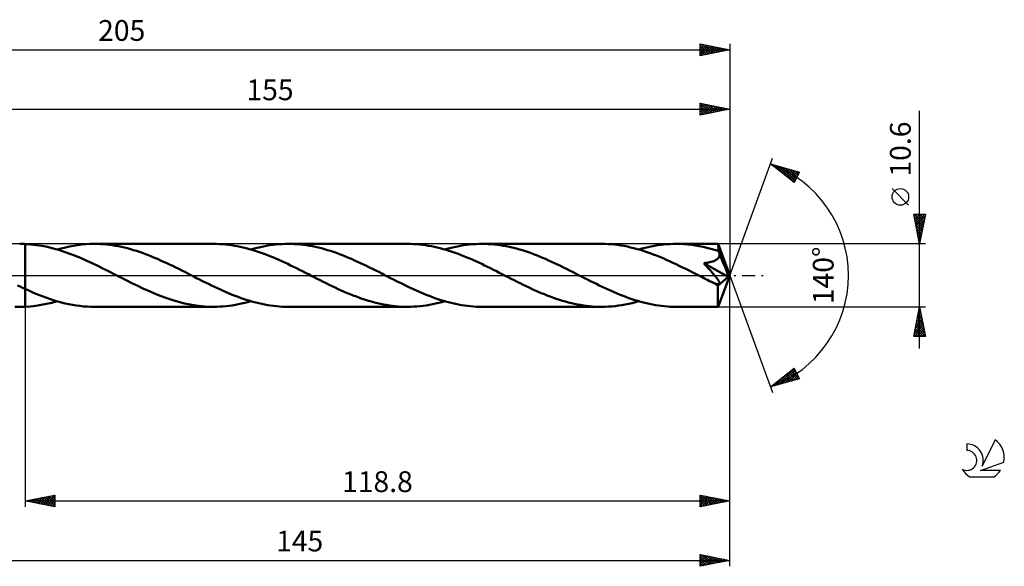
# Model space of a CAD drawing. Units: millimetres. Extents: x -17 to 251, y -49 to 43.
# Drawn here: x 85 to 251, y -49 to 43 of the extents above; entities that cross this region are included whole.
import ezdxf
from ezdxf.enums import TextEntityAlignment as Align

# ---------------------------------------------------------------- set-up
doc = ezdxf.new("R2010")
doc.units = ezdxf.units.MM
doc.header["$LTSCALE"] = 5.45
doc.linetypes.add('LONGDASH_DASH', pattern=[0.85, 0.4, -0.2, 0.05, -0.2])
for name, color, linetype in [('1', 4, 'CONTINUOUS'), ('2', 7, 'CONTINUOUS'), ('4', 2, 'LONGDASH_DASH'), ('CUT', 1, 'CONTINUOUS'), ('NOCUT', 7, 'CONTINUOUS'), ('SK2', 7, 'CONTINUOUS'), ('SK4', 2, 'LONGDASH_DASH'), ('SK6', 5, 'CONTINUOUS')]:
    doc.layers.add(name, color=color, linetype=linetype)
doc.styles.get("Standard").update_dxf_attribs({"font": 'Monospac821 BT'})

msp = doc.modelspace()

# ---------------------------------------------------------------- linework, layer by layer
at = {"layer": '1', "color": 4, "linetype": 'CONTINUOUS', "lineweight": 50}
for p, q in [((85.45, 5.3), (85.3, 5.3)), ((85.6, 5.3), (85.45, 5.3)), ((85.75, 5.3), (85.6, 5.3)), ((85.9, 5.29), (85.75, 5.3)), ((86.05, 5.29), (85.9, 5.29)), ((86.2, 5.28), (86.05, 5.29)), ((87.15, 5.22), (86.2, 5.28)), ((86.2, 5.28), (86.2, 5.28)), ((86.2, 5.28), (86.2, 5.28)), ((86.2, 5.28), (86.2, 5.28)), ((86.2, 5.28), (86.2, 5.28)), ((86.2, -2.29), (86.2, 5.28)), ((86.2, -5.28), (86.2, 5.28)), ((88.09, 5.11), (87.15, 5.22)), ((89.03, 4.96), (88.09, 5.11)), ((93.7, 4.87), (94.4, 5)), ((94.4, 5), (95.1, 5.11)), ((95.1, 5.11), (95.8, 5.19)), ((95.8, 5.19), (96.5, 5.25)), ((96.5, 5.25), (97.2, 5.29)), ((97.2, 5.29), (97.9, 5.3)), ((98.41, 5.29), (97.9, 5.3)), ((117.99, 5.3), (97.9, 5.3)), ((98.92, 5.28), (98.41, 5.29)), ((99.42, 5.24), (98.92, 5.28)), ((99.93, 5.2), (99.42, 5.24)), ((100.44, 5.14), (99.93, 5.2)), ((100.94, 5.08), (100.44, 5.14)), ((101.45, 5), (100.94, 5.08)), ((101.95, 4.9), (101.45, 5)), ((118.49, 5.29), (117.99, 5.3)), ((118.99, 5.28), (118.49, 5.29)), ((119.49, 5.25), (118.99, 5.28)), ((119.99, 5.2), (119.49, 5.25)), ((120.49, 5.15), (119.99, 5.2)), ((120.99, 5.08), (120.49, 5.15)), ((121.49, 5), (120.99, 5.08)), ((121.99, 4.91), (121.49, 5)), ((126.92, 4.97), (127.44, 5.06)), ((127.44, 5.06), (127.97, 5.13)), ((127.97, 5.13), (128.49, 5.19)), ((128.49, 5.19), (129.02, 5.24)), ((129.02, 5.24), (129.54, 5.27)), ((129.54, 5.27), (130.07, 5.29)), ((130.07, 5.29), (130.59, 5.3)), ((131.1, 5.29), (130.59, 5.3)), ((150.68, 5.3), (130.59, 5.3)), ((131.61, 5.28), (131.1, 5.29)), ((132.11, 5.24), (131.61, 5.28)), ((132.62, 5.2), (132.11, 5.24)), ((133.13, 5.14), (132.62, 5.2)), ((133.63, 5.08), (133.13, 5.14)), ((134.14, 5), (133.63, 5.08)), ((134.65, 4.9), (134.14, 5)), ((151.18, 5.29), (150.68, 5.3)), ((151.69, 5.28), (151.18, 5.29)), ((152.19, 5.25), (151.69, 5.28)), ((152.69, 5.2), (152.19, 5.25)), ((153.19, 5.15), (152.69, 5.2)), ((153.7, 5.08), (153.19, 5.15)), ((154.2, 5), (153.7, 5.08)), ((154.7, 4.91), (154.2, 5)), ((159.61, 4.97), (160.13, 5.06)), ((160.13, 5.06), (160.66, 5.13)), ((160.66, 5.13), (161.18, 5.19)), ((161.18, 5.19), (161.71, 5.24)), ((161.71, 5.24), (162.23, 5.27)), ((162.23, 5.27), (162.76, 5.29)), ((162.76, 5.29), (163.28, 5.3)), ((163.79, 5.29), (163.28, 5.3)), ((183.37, 5.3), (163.28, 5.3)), ((164.29, 5.28), (163.79, 5.29)), ((164.8, 5.24), (164.29, 5.28)), ((165.3, 5.2), (164.8, 5.24)), ((165.81, 5.14), (165.3, 5.2)), ((166.32, 5.08), (165.81, 5.14)), ((166.82, 5), (166.32, 5.08)), ((167.33, 4.9), (166.82, 5)), ((183.92, 5.29), (183.37, 5.3)), ((184.46, 5.27), (183.92, 5.29)), ((185.01, 5.23), (184.46, 5.27)), ((185.56, 5.18), (185.01, 5.23)), ((186.1, 5.12), (185.56, 5.18)), ((186.65, 5.04), (186.1, 5.12)), ((187.2, 4.95), (186.65, 5.04)), ((192.3, 4.97), (192.82, 5.06)), ((192.82, 5.06), (193.35, 5.13)), ((193.35, 5.13), (193.87, 5.19)), ((193.87, 5.19), (194.4, 5.24)), ((194.4, 5.24), (194.92, 5.27)), ((194.92, 5.27), (195.45, 5.29)), ((195.45, 5.29), (195.97, 5.3)), ((196.62, 5.29), (195.97, 5.3)), ((203.02, 5.3), (195.97, 5.3)), ((197.26, 5.26), (196.62, 5.29)), ((197.91, 5.21), (197.26, 5.26)), ((198.56, 5.14), (197.91, 5.21)), ((199.2, 5.05), (198.56, 5.14)), ((199.85, 4.94), (199.2, 5.05)), ((203.03, 5.3), (203.02, 5.3)), ((203.02, 5.3), (203.02, 5.3)), ((203.02, 5.3), (203.02, 5.3)), ((203.02, 5.3), (203.02, 5.3)), ((203.03, 5.29), (203.03, 5.3)), ((203.03, 5.3), (203.03, 5.3)), ((203.03, 5.27), (203.03, 5.29)), ((205, 0), (203.03, 5.29)), ((203.04, 5.24), (203.03, 5.27)), ((203.04, 5.2), (203.04, 5.24)), ((203.05, 5.14), (203.04, 5.2)), ((203.05, 5.08), (203.05, 5.14)), ((203.06, 5), (203.05, 5.08)), ((203.06, 4.91), (203.06, 5)), ((89.98, 4.78), (89.03, 4.96)), ((90.92, 4.55), (89.98, 4.78)), ((91.87, 4.28), (90.92, 4.55)), ((91.6, 4.36), (92.3, 4.55)), ((92.81, 3.98), (91.87, 4.28)), ((92.3, 4.55), (93, 4.72)), ((93.76, 3.64), (92.81, 3.98)), ((93, 4.72), (93.7, 4.87)), ((94.71, 3.28), (93.76, 3.64)), ((102.46, 4.8), (101.95, 4.9)), ((102.97, 4.69), (102.46, 4.8)), ((103.47, 4.56), (102.97, 4.69)), ((103.98, 4.42), (103.47, 4.56)), ((104.49, 4.27), (103.98, 4.42)), ((105, 4.12), (104.49, 4.27)), ((105.5, 3.95), (105, 4.12)), ((106.01, 3.77), (105.5, 3.95)), ((106.52, 3.58), (106.01, 3.77)), ((107.03, 3.39), (106.52, 3.58)), ((107.54, 3.19), (107.03, 3.39)), ((122.49, 4.81), (121.99, 4.91)), ((122.99, 4.7), (122.49, 4.81)), ((123.49, 4.58), (122.99, 4.7)), ((123.99, 4.44), (123.49, 4.58)), ((124.49, 4.3), (123.99, 4.44)), ((124.29, 4.36), (124.82, 4.5)), ((124.99, 4.14), (124.49, 4.3)), ((124.82, 4.5), (125.34, 4.64)), ((125.5, 3.98), (124.99, 4.14)), ((125.34, 4.64), (125.87, 4.76)), ((126, 3.81), (125.5, 3.98)), ((125.87, 4.76), (126.39, 4.87)), ((126.5, 3.63), (126, 3.81)), ((126.39, 4.87), (126.92, 4.97)), ((126.99, 3.44), (126.5, 3.63)), ((127.49, 3.24), (126.99, 3.44)), ((135.16, 4.8), (134.65, 4.9)), ((135.66, 4.68), (135.16, 4.8)), ((136.17, 4.56), (135.66, 4.68)), ((136.68, 4.42), (136.17, 4.56)), ((137.19, 4.27), (136.68, 4.42)), ((137.69, 4.11), (137.19, 4.27)), ((138.2, 3.95), (137.69, 4.11)), ((138.7, 3.77), (138.2, 3.95)), ((139.21, 3.58), (138.7, 3.77)), ((139.72, 3.39), (139.21, 3.58)), ((140.23, 3.19), (139.72, 3.39)), ((155.2, 4.81), (154.7, 4.91)), ((155.7, 4.7), (155.2, 4.81)), ((156.2, 4.57), (155.7, 4.7)), ((156.7, 4.44), (156.2, 4.57)), ((157.2, 4.29), (156.7, 4.44)), ((156.98, 4.36), (157.51, 4.5)), ((157.7, 4.14), (157.2, 4.29)), ((157.51, 4.5), (158.03, 4.64)), ((158.2, 3.98), (157.7, 4.14)), ((158.03, 4.64), (158.56, 4.76)), ((158.7, 3.8), (158.2, 3.98)), ((158.56, 4.76), (159.08, 4.87)), ((159.2, 3.62), (158.7, 3.8)), ((159.08, 4.87), (159.61, 4.97)), ((159.7, 3.43), (159.2, 3.62)), ((160.19, 3.24), (159.7, 3.43)), ((167.84, 4.8), (167.33, 4.9)), ((168.34, 4.69), (167.84, 4.8)), ((168.85, 4.56), (168.34, 4.69)), ((169.36, 4.42), (168.85, 4.56)), ((169.86, 4.28), (169.36, 4.42)), ((170.37, 4.12), (169.86, 4.28)), ((170.88, 3.95), (170.37, 4.12)), ((171.39, 3.77), (170.88, 3.95)), ((171.89, 3.59), (171.39, 3.77)), ((172.4, 3.39), (171.89, 3.59)), ((172.91, 3.19), (172.4, 3.39)), ((187.74, 4.84), (187.2, 4.95)), ((188.29, 4.72), (187.74, 4.84)), ((188.83, 4.59), (188.29, 4.72)), ((189.38, 4.44), (188.83, 4.59)), ((189.93, 4.28), (189.38, 4.44)), ((189.67, 4.36), (190.2, 4.5)), ((190.47, 4.11), (189.93, 4.28)), ((190.2, 4.5), (190.72, 4.64)), ((191.02, 3.93), (190.47, 4.11)), ((190.72, 4.64), (191.25, 4.76)), ((191.56, 3.74), (191.02, 3.93)), ((191.25, 4.76), (191.77, 4.87)), ((192.11, 3.54), (191.56, 3.74)), ((191.77, 4.87), (192.3, 4.97)), ((192.66, 3.33), (192.11, 3.54)), ((193.2, 3.11), (192.66, 3.33)), ((200.49, 4.81), (199.85, 4.94)), ((201.14, 4.66), (200.49, 4.81)), ((201.78, 4.49), (201.14, 4.66)), ((202.43, 4.31), (201.78, 4.49)), ((203.07, 4.11), (202.43, 4.31)), ((203.07, 4.81), (203.06, 4.91)), ((203.07, 4.7), (203.07, 4.81)), ((205, 0), (203.07, 4.7)), ((203.07, 4.11), (203.07, 4.7)), ((203.1, 4.04), (203.07, 4.11)), ((203.13, 3.97), (203.1, 4.04)), ((203.16, 3.9), (203.13, 3.97)), ((203.19, 3.82), (203.16, 3.9)), ((203.22, 3.75), (203.19, 3.82)), ((203.25, 3.68), (203.22, 3.75)), ((203.24, 3.22), (203.27, 3.34)), ((203.28, 3.6), (203.25, 3.68)), ((203.27, 3.34), (203.28, 3.47)), ((203.28, 3.47), (203.28, 3.6)), ((203.9, 2.14), (203.28, 3.6)), ((95.65, 2.89), (94.71, 3.28)), ((96.6, 2.47), (95.65, 2.89)), ((97.54, 2.04), (96.6, 2.47)), ((98.49, 1.59), (97.54, 2.04)), ((108.04, 2.98), (107.54, 3.19)), ((108.55, 2.76), (108.04, 2.98)), ((109.06, 2.53), (108.55, 2.76)), ((109.57, 2.3), (109.06, 2.53)), ((110.08, 2.07), (109.57, 2.3)), ((110.58, 1.83), (110.08, 2.07)), ((111.09, 1.58), (110.58, 1.83)), ((127.99, 3.04), (127.49, 3.24)), ((128.49, 2.82), (127.99, 3.04)), ((128.99, 2.61), (128.49, 2.82)), ((129.49, 2.38), (128.99, 2.61)), ((129.98, 2.15), (129.49, 2.38)), ((130.48, 1.92), (129.98, 2.15)), ((130.98, 1.68), (130.48, 1.92)), ((131.48, 1.44), (130.98, 1.68)), ((140.74, 2.98), (140.23, 3.19)), ((141.24, 2.76), (140.74, 2.98)), ((141.75, 2.53), (141.24, 2.76)), ((142.26, 2.3), (141.75, 2.53)), ((142.77, 2.07), (142.26, 2.3)), ((143.28, 1.83), (142.77, 2.07)), ((143.79, 1.58), (143.28, 1.83)), ((160.69, 3.03), (160.19, 3.24)), ((161.19, 2.82), (160.69, 3.03)), ((161.69, 2.6), (161.19, 2.82)), ((162.18, 2.38), (161.69, 2.6)), ((162.68, 2.15), (162.18, 2.38)), ((163.18, 1.92), (162.68, 2.15)), ((163.68, 1.68), (163.18, 1.92)), ((164.17, 1.44), (163.68, 1.68)), ((173.42, 2.98), (172.91, 3.19)), ((173.93, 2.76), (173.42, 2.98)), ((174.44, 2.53), (173.93, 2.76)), ((174.95, 2.3), (174.44, 2.53)), ((175.46, 2.07), (174.95, 2.3)), ((175.96, 1.83), (175.46, 2.07)), ((176.47, 1.58), (175.96, 1.83)), ((193.75, 2.87), (193.2, 3.11)), ((194.3, 2.64), (193.75, 2.87)), ((194.85, 2.39), (194.3, 2.64)), ((195.39, 2.14), (194.85, 2.39)), ((195.94, 1.88), (195.39, 2.14)), ((196.49, 1.62), (195.94, 1.88)), ((200.6, 2.05), (200.76, 2.07)), ((200.73, 1.91), (200.6, 2.05)), ((204.72, -0.24), (200.6, 2.05)), ((200.86, 1.78), (200.73, 1.91)), ((200.76, 2.07), (200.91, 2.09)), ((200.98, 1.64), (200.86, 1.78)), ((200.91, 2.09), (201.07, 2.11)), ((201.07, 2.11), (201.23, 2.14)), ((201.23, 2.14), (201.39, 2.17)), ((201.39, 2.17), (201.55, 2.2)), ((201.55, 2.2), (201.71, 2.23)), ((201.71, 2.23), (201.87, 2.27)), ((201.87, 2.27), (202.02, 2.32)), ((202.02, 2.32), (202.16, 2.36)), ((202.16, 2.36), (202.31, 2.41)), ((202.31, 2.41), (202.44, 2.47)), ((202.44, 2.47), (202.58, 2.54)), ((202.58, 2.54), (202.71, 2.61)), ((202.71, 2.61), (202.83, 2.69)), ((202.83, 2.69), (202.94, 2.78)), ((202.94, 2.78), (203.04, 2.87)), ((203.04, 2.87), (203.13, 2.98)), ((203.13, 2.98), (203.19, 3.09)), ((203.19, 3.09), (203.24, 3.22)), ((204.2, 1.4), (203.9, 2.14)), ((99.43, 1.12), (98.49, 1.59)), ((100.37, 0.65), (99.43, 1.12)), ((101.32, 0.17), (100.37, 0.65)), ((102.26, -0.31), (101.32, 0.17)), ((111.6, 1.33), (111.09, 1.58)), ((112.11, 1.08), (111.6, 1.33)), ((112.62, 0.83), (112.11, 1.08)), ((113.13, 0.57), (112.62, 0.83)), ((113.63, 0.31), (113.13, 0.57)), ((114.13, 0.06), (113.63, 0.31)), ((114.63, -0.2), (114.13, 0.06)), ((131.98, 1.19), (131.48, 1.44)), ((132.47, 0.94), (131.98, 1.19)), ((132.97, 0.7), (132.47, 0.94)), ((133.46, 0.44), (132.97, 0.7)), ((133.96, 0.19), (133.46, 0.44)), ((134.45, -0.06), (133.96, 0.19)), ((144.29, 1.33), (143.79, 1.58)), ((144.8, 1.08), (144.29, 1.33)), ((145.31, 0.83), (144.8, 1.08)), ((145.82, 0.57), (145.31, 0.83)), ((146.33, 0.31), (145.82, 0.57)), ((146.82, 0.06), (146.33, 0.31)), ((147.32, -0.2), (146.82, 0.06)), ((164.67, 1.19), (164.17, 1.44)), ((165.16, 0.95), (164.67, 1.19)), ((165.66, 0.7), (165.16, 0.95)), ((166.15, 0.45), (165.66, 0.7)), ((166.65, 0.19), (166.15, 0.45)), ((167.14, -0.06), (166.65, 0.19)), ((176.98, 1.33), (176.47, 1.58)), ((177.49, 1.08), (176.98, 1.33)), ((178, 0.83), (177.49, 1.08)), ((178.5, 0.57), (178, 0.83)), ((179.01, 0.31), (178.5, 0.57)), ((179.51, 0.06), (179.01, 0.31)), ((180.01, -0.2), (179.51, 0.06)), ((197.04, 1.35), (196.49, 1.62)), ((197.58, 1.08), (197.04, 1.35)), ((198.13, 0.8), (197.58, 1.08)), ((198.68, 0.53), (198.13, 0.8)), ((199.23, 0.25), (198.68, 0.53)), ((199.78, -0.03), (199.23, 0.25)), ((201.11, 1.5), (200.98, 1.64)), ((201.25, 1.35), (201.11, 1.5)), ((201.38, 1.2), (201.25, 1.35)), ((201.51, 1.06), (201.38, 1.2)), ((201.65, 0.91), (201.51, 1.06)), ((201.78, 0.76), (201.65, 0.91)), ((201.91, 0.61), (201.78, 0.76)), ((202.04, 0.46), (201.91, 0.61)), ((202.16, 0.32), (202.04, 0.46)), ((202.28, 0.18), (202.16, 0.32)), ((202.39, 0.04), (202.28, 0.18)), ((202.5, -0.08), (202.39, 0.04)), ((203.03, -5.29), (205, 0)), ((204.38, 0.96), (204.2, 1.4)), ((204.49, 0.66), (204.38, 0.96)), ((204.57, 0.44), (204.49, 0.66)), ((204.63, 0.26), (204.57, 0.44)), ((204.67, 0.12), (204.63, 0.26)), ((204.67, 0.06), (204.65, 0.12)), ((205, 0), (204.65, 0.12)), ((204.67, 0.12), (204.65, 0.12)), ((205, 0), (204.67, 0.12)), ((204.68, 0.01), (204.67, 0.06)), ((204.69, -0.05), (204.68, 0.01)), ((103.24, -0.81), (102.26, -0.31)), ((104.22, -1.3), (103.24, -0.81)), ((105.21, -1.78), (104.22, -1.3)), ((115.13, -0.45), (114.63, -0.2)), ((115.63, -0.7), (115.13, -0.45)), ((116.13, -0.95), (115.63, -0.7)), ((116.63, -1.2), (116.13, -0.95)), ((117.13, -1.45), (116.63, -1.2)), ((117.63, -1.69), (117.13, -1.45)), ((134.95, -0.31), (134.45, -0.06)), ((135.46, -0.57), (134.95, -0.31)), ((135.97, -0.83), (135.46, -0.57)), ((136.48, -1.08), (135.97, -0.83)), ((136.99, -1.33), (136.48, -1.08)), ((137.49, -1.58), (136.99, -1.33)), ((138, -1.83), (137.49, -1.58)), ((147.82, -0.45), (147.32, -0.2)), ((148.32, -0.7), (147.82, -0.45)), ((148.82, -0.95), (148.32, -0.7)), ((149.32, -1.2), (148.82, -0.95)), ((149.82, -1.45), (149.32, -1.2)), ((150.32, -1.69), (149.82, -1.45)), ((167.64, -0.31), (167.14, -0.06)), ((168.15, -0.57), (167.64, -0.31)), ((168.66, -0.83), (168.15, -0.57)), ((169.17, -1.08), (168.66, -0.83)), ((169.67, -1.33), (169.17, -1.08)), ((170.18, -1.58), (169.67, -1.33)), ((170.69, -1.83), (170.18, -1.58)), ((180.51, -0.45), (180.01, -0.2)), ((181.01, -0.7), (180.51, -0.45)), ((181.51, -0.95), (181.01, -0.7)), ((182.01, -1.2), (181.51, -0.95)), ((182.51, -1.45), (182.01, -1.2)), ((183, -1.69), (182.51, -1.45)), ((200.33, -0.31), (199.78, -0.03)), ((200.65, -0.47), (200.33, -0.31)), ((200.96, -0.63), (200.65, -0.47)), ((201.28, -0.79), (200.96, -0.63)), ((201.6, -0.95), (201.28, -0.79)), ((201.92, -1.11), (201.6, -0.95)), ((202.23, -1.27), (201.92, -1.11)), ((202.32, -1.3), (202.23, -1.27)), ((202.4, -1.33), (202.32, -1.3)), ((202.47, -1.36), (202.4, -1.33)), ((202.55, -1.39), (202.47, -1.36)), ((202.6, -0.21), (202.5, -0.08)), ((202.63, -1.42), (202.55, -1.39)), ((202.69, -0.32), (202.6, -0.21)), ((202.71, -1.44), (202.63, -1.42)), ((202.77, -0.43), (202.69, -0.32)), ((202.79, -1.46), (202.71, -1.44)), ((202.85, -0.53), (202.77, -0.43)), ((202.87, -1.48), (202.79, -1.46)), ((202.92, -0.63), (202.85, -0.53)), ((202.94, -1.49), (202.87, -1.48)), ((202.99, -0.72), (202.92, -0.63)), ((203, -1.5), (202.94, -1.49)), ((202.97, -1.74), (204.72, -0.24)), ((203.04, -0.81), (202.99, -0.72)), ((203.07, -1.5), (203, -1.5)), ((203.1, -0.89), (203.04, -0.81)), ((203.07, -1.5), (203.13, -1.5)), ((203.14, -0.97), (203.1, -0.89)), ((203.13, -1.5), (203.18, -1.49)), ((203.18, -1.04), (203.14, -0.97)), ((203.21, -1.1), (203.18, -1.04)), ((203.18, -1.49), (203.22, -1.46)), ((203.24, -1.17), (203.21, -1.1)), ((203.22, -1.46), (203.25, -1.43)), ((203.26, -1.23), (203.24, -1.17)), ((203.25, -1.43), (203.27, -1.39)), ((203.27, -1.29), (203.26, -1.23)), ((203.27, -1.34), (203.27, -1.29)), ((203.27, -1.39), (203.27, -1.34)), ((204.7, -0.1), (204.69, -0.05)), ((204.71, -0.15), (204.7, -0.1)), ((204.72, -0.19), (204.71, -0.15)), ((204.72, -0.24), (204.72, -0.19)), ((85.36, -1.89), (84.93, -1.69)), ((85.78, -2.09), (85.36, -1.89)), ((86.2, -2.29), (85.78, -2.09)), ((86.2, -2.29), (86.2, -2.29)), ((86.2, -2.29), (86.2, -2.29)), ((86.2, -2.29), (86.2, -2.29)), ((86.82, -2.57), (86.2, -2.29)), ((87.43, -2.84), (86.82, -2.57)), ((88.05, -3.1), (87.43, -2.84)), ((88.67, -3.35), (88.05, -3.1)), ((106.19, -2.24), (105.21, -1.78)), ((107.17, -2.68), (106.19, -2.24)), ((108.15, -3.1), (107.17, -2.68)), ((109.14, -3.49), (108.15, -3.1)), ((118.13, -1.93), (117.63, -1.69)), ((118.63, -2.17), (118.13, -1.93)), ((119.13, -2.39), (118.63, -2.17)), ((119.62, -2.62), (119.13, -2.39)), ((120.12, -2.84), (119.62, -2.62)), ((120.62, -3.05), (120.12, -2.84)), ((121.12, -3.25), (120.62, -3.05)), ((121.62, -3.45), (121.12, -3.25)), ((138.5, -2.07), (138, -1.83)), ((139.01, -2.3), (138.5, -2.07)), ((139.52, -2.53), (139.01, -2.3)), ((140.02, -2.75), (139.52, -2.53)), ((140.53, -2.97), (140.02, -2.75)), ((141.03, -3.18), (140.53, -2.97)), ((141.54, -3.38), (141.03, -3.18)), ((150.81, -1.93), (150.32, -1.69)), ((151.31, -2.16), (150.81, -1.93)), ((151.81, -2.39), (151.31, -2.16)), ((152.31, -2.62), (151.81, -2.39)), ((152.81, -2.83), (152.31, -2.62)), ((153.3, -3.04), (152.81, -2.83)), ((153.8, -3.25), (153.3, -3.04)), ((154.3, -3.45), (153.8, -3.25)), ((171.2, -2.07), (170.69, -1.83)), ((171.71, -2.3), (171.2, -2.07)), ((172.22, -2.54), (171.71, -2.3)), ((172.72, -2.76), (172.22, -2.54)), ((173.23, -2.98), (172.72, -2.76)), ((173.74, -3.19), (173.23, -2.98)), ((174.24, -3.39), (173.74, -3.19)), ((183.5, -1.93), (183, -1.69)), ((184, -2.16), (183.5, -1.93)), ((184.5, -2.39), (184, -2.16)), ((185, -2.62), (184.5, -2.39)), ((185.5, -2.83), (185, -2.62)), ((186, -3.05), (185.5, -2.83)), ((186.5, -3.25), (186, -3.05)), ((187, -3.45), (186.5, -3.25)), ((202.97, -2.06), (202.97, -1.74)), ((202.97, -2.36), (202.97, -2.06)), ((202.97, -2.66), (202.97, -2.36)), ((202.97, -2.95), (202.97, -2.66)), ((202.97, -3.23), (202.97, -2.95)), ((202.97, -3.5), (202.97, -3.23)), ((89.28, -3.58), (88.67, -3.35)), ((88.9, -4.99), (89.8, -4.81)), ((89.9, -3.81), (89.28, -3.58)), ((89.8, -4.81), (90.7, -4.6)), ((90.52, -4.02), (89.9, -3.81)), ((91.13, -4.22), (90.52, -4.02)), ((90.7, -4.6), (91.6, -4.36)), ((91.75, -4.4), (91.13, -4.22)), ((92.36, -4.57), (91.75, -4.4)), ((92.98, -4.72), (92.36, -4.57)), ((93.59, -4.85), (92.98, -4.72)), ((94.21, -4.97), (93.59, -4.85)), ((94.83, -5.07), (94.21, -4.97)), ((110.12, -3.85), (109.14, -3.49)), ((111.1, -4.18), (110.12, -3.85)), ((112.08, -4.47), (111.1, -4.18)), ((113.07, -4.72), (112.08, -4.47)), ((114.05, -4.93), (113.07, -4.72)), ((115.04, -5.09), (114.05, -4.93)), ((121.14, -5.06), (121.67, -4.97)), ((122.12, -3.64), (121.62, -3.45)), ((121.67, -4.97), (122.19, -4.87)), ((122.62, -3.82), (122.12, -3.64)), ((122.19, -4.87), (122.72, -4.76)), ((123.12, -3.99), (122.62, -3.82)), ((122.72, -4.76), (123.24, -4.64)), ((123.62, -4.15), (123.12, -3.99)), ((123.24, -4.64), (123.77, -4.51)), ((124.11, -4.31), (123.62, -4.15)), ((123.77, -4.51), (124.29, -4.36)), ((124.61, -4.45), (124.11, -4.31)), ((125.11, -4.58), (124.61, -4.45)), ((125.61, -4.7), (125.11, -4.58)), ((126.11, -4.82), (125.61, -4.7)), ((126.61, -4.92), (126.11, -4.82)), ((127.11, -5.01), (126.61, -4.92)), ((142.05, -3.58), (141.54, -3.38)), ((142.56, -3.77), (142.05, -3.58)), ((143.06, -3.94), (142.56, -3.77)), ((143.57, -4.11), (143.06, -3.94)), ((144.08, -4.27), (143.57, -4.11)), ((144.59, -4.42), (144.08, -4.27)), ((145.1, -4.55), (144.59, -4.42)), ((145.6, -4.68), (145.1, -4.55)), ((146.11, -4.8), (145.6, -4.68)), ((146.62, -4.9), (146.11, -4.8)), ((147.13, -4.99), (146.62, -4.9)), ((153.84, -5.06), (154.36, -4.97)), ((154.8, -3.63), (154.3, -3.45)), ((154.36, -4.97), (154.89, -4.87)), ((155.3, -3.82), (154.8, -3.63)), ((154.89, -4.87), (155.41, -4.76)), ((155.8, -3.99), (155.3, -3.82)), ((155.41, -4.76), (155.93, -4.64)), ((156.29, -4.15), (155.8, -3.99)), ((155.93, -4.64), (156.46, -4.5)), ((156.79, -4.3), (156.29, -4.15)), ((156.46, -4.5), (156.98, -4.36)), ((157.29, -4.45), (156.79, -4.3)), ((157.79, -4.58), (157.29, -4.45)), ((158.29, -4.7), (157.79, -4.58)), ((158.79, -4.81), (158.29, -4.7)), ((159.29, -4.92), (158.79, -4.81)), ((159.79, -5), (159.29, -4.92)), ((174.75, -3.58), (174.24, -3.39)), ((175.26, -3.77), (174.75, -3.58)), ((175.76, -3.95), (175.26, -3.77)), ((176.27, -4.11), (175.76, -3.95)), ((176.78, -4.27), (176.27, -4.11)), ((177.28, -4.42), (176.78, -4.27)), ((177.79, -4.56), (177.28, -4.42)), ((178.3, -4.68), (177.79, -4.56)), ((178.81, -4.8), (178.3, -4.68)), ((179.31, -4.9), (178.81, -4.8)), ((179.82, -4.99), (179.31, -4.9)), ((186.81, -5.01), (187.38, -4.91)), ((187.49, -3.64), (187, -3.45)), ((187.38, -4.91), (187.96, -4.79)), ((187.99, -3.82), (187.49, -3.64)), ((187.96, -4.79), (188.53, -4.66)), ((188.49, -3.99), (187.99, -3.82)), ((188.99, -4.15), (188.49, -3.99)), ((188.53, -4.66), (189.1, -4.52)), ((189.49, -4.3), (188.99, -4.15)), ((189.1, -4.52), (189.67, -4.36)), ((189.98, -4.45), (189.49, -4.3)), ((190.48, -4.58), (189.98, -4.45)), ((190.98, -4.7), (190.48, -4.58)), ((191.48, -4.81), (190.98, -4.7)), ((191.98, -4.91), (191.48, -4.81)), ((192.48, -5), (191.98, -4.91)), ((202.97, -3.75), (202.97, -3.5)), ((202.97, -3.99), (202.97, -3.75)), ((202.98, -4.22), (202.97, -3.99)), ((202.98, -4.42), (202.98, -4.22)), ((202.98, -4.6), (202.98, -4.42)), ((202.99, -4.77), (202.98, -4.6)), ((202.99, -4.91), (202.99, -4.77)), ((203, -5.02), (202.99, -4.91)), ((85.3, -5.3), (84.48, -5.28)), ((85.3, -5.3), (85.45, -5.3)), ((85.45, -5.3), (85.6, -5.3)), ((85.6, -5.3), (85.75, -5.3)), ((85.75, -5.3), (85.9, -5.29)), ((85.9, -5.29), (86.05, -5.29)), ((86.05, -5.29), (86.2, -5.28)), ((86.2, -5.28), (87.1, -5.22)), ((86.2, -5.28), (86.2, -5.28)), ((86.2, -5.28), (86.2, -5.28)), ((86.2, -5.28), (86.2, -5.28)), ((86.2, -5.28), (86.2, -5.28)), ((87.1, -5.22), (88, -5.12)), ((88, -5.12), (88.9, -4.99)), ((95.44, -5.15), (94.83, -5.07)), ((96.06, -5.22), (95.44, -5.15)), ((96.67, -5.26), (96.06, -5.22)), ((97.29, -5.29), (96.67, -5.26)), ((97.9, -5.3), (97.29, -5.29)), ((97.9, -5.3), (117.99, -5.3)), ((116.02, -5.21), (115.04, -5.09)), ((117.01, -5.28), (116.02, -5.21)), ((117.99, -5.3), (117.01, -5.28)), ((117.99, -5.3), (118.52, -5.29)), ((118.52, -5.29), (119.04, -5.27)), ((119.04, -5.27), (119.57, -5.24)), ((119.57, -5.24), (120.09, -5.19)), ((120.09, -5.19), (120.62, -5.13)), ((120.62, -5.13), (121.14, -5.06)), ((127.6, -5.08), (127.11, -5.01)), ((128.1, -5.15), (127.6, -5.08)), ((128.6, -5.2), (128.1, -5.15)), ((129.1, -5.25), (128.6, -5.2)), ((129.6, -5.28), (129.1, -5.25)), ((130.1, -5.29), (129.6, -5.28)), ((130.59, -5.3), (130.1, -5.29)), ((130.59, -5.3), (150.68, -5.3)), ((147.63, -5.07), (147.13, -4.99)), ((148.14, -5.14), (147.63, -5.07)), ((148.65, -5.2), (148.14, -5.14)), ((149.16, -5.24), (148.65, -5.2)), ((149.67, -5.28), (149.16, -5.24)), ((150.17, -5.29), (149.67, -5.28)), ((150.68, -5.3), (150.17, -5.29)), ((150.68, -5.3), (151.21, -5.29)), ((151.21, -5.29), (151.73, -5.27)), ((151.73, -5.27), (152.26, -5.24)), ((152.26, -5.24), (152.79, -5.19)), ((152.79, -5.19), (153.31, -5.13)), ((153.31, -5.13), (153.84, -5.06)), ((160.29, -5.08), (159.79, -5)), ((160.79, -5.15), (160.29, -5.08)), ((161.29, -5.2), (160.79, -5.15)), ((161.79, -5.25), (161.29, -5.2)), ((162.29, -5.28), (161.79, -5.25)), ((162.78, -5.29), (162.29, -5.28)), ((163.28, -5.3), (162.78, -5.29)), ((163.28, -5.3), (183.37, -5.3)), ((180.33, -5.08), (179.82, -4.99)), ((180.84, -5.14), (180.33, -5.08)), ((181.35, -5.2), (180.84, -5.14)), ((181.85, -5.24), (181.35, -5.2)), ((182.36, -5.28), (181.85, -5.24)), ((182.87, -5.29), (182.36, -5.28)), ((183.37, -5.3), (182.87, -5.29)), ((183.37, -5.3), (183.95, -5.29)), ((183.95, -5.29), (184.52, -5.27)), ((184.52, -5.27), (185.09, -5.23)), ((185.09, -5.23), (185.66, -5.17)), ((185.66, -5.17), (186.24, -5.1)), ((186.24, -5.1), (186.81, -5.01)), ((192.98, -5.08), (192.48, -5)), ((193.48, -5.15), (192.98, -5.08)), ((193.98, -5.2), (193.48, -5.15)), ((194.48, -5.25), (193.98, -5.2)), ((194.97, -5.28), (194.48, -5.25)), ((195.47, -5.29), (194.97, -5.28)), ((195.97, -5.3), (195.47, -5.29)), ((195.97, -5.3), (203.02, -5.3)), ((203, -5.12), (203, -5.02)), ((203.01, -5.2), (203, -5.12)), ((203.01, -5.25), (203.01, -5.2)), ((203.02, -5.29), (203.01, -5.25)), ((203.02, -5.3), (203.02, -5.29)), ((203.02, -5.3), (203.02, -5.3)), ((203.02, -5.3), (203.02, -5.3)), ((203.02, -5.3), (203.02, -5.3)), ((203.02, -5.3), (203.03, -5.3)), ((203.03, -5.3), (203.03, -5.29)), ((203.03, -5.3), (203.03, -5.3))]:
    msp.add_line(p, q, dxfattribs=at)
msp.add_ellipse((205, 0), major_axis=(-8.2, 4.83), ratio=0.266917, start_param=1.386817, end_param=1.479179, dxfattribs=at)
at = {"layer": '2', "color": 7, "linetype": 'CONTINUOUS', "lineweight": 25}
for p, q in [((200, 27), (200, 29)), ((200, 29), (205, 28)), ((200, 28.81), (200.16, 28.97)), ((200, 28.39), (200.51, 28.9)), ((200, 27.96), (200.86, 28.83)), ((200, 27.54), (201.22, 28.76)), ((200, 27.11), (201.57, 28.69)), ((200, 28.62), (201.35, 27.27)), ((200.05, 28.99), (201.7, 27.34)), ((200.39, 27.08), (201.92, 28.62)), ((200.58, 28.88), (202.05, 27.41)), ((200.92, 27.18), (202.28, 28.54)), ((201.11, 28.78), (202.41, 27.48)), ((201.45, 27.29), (202.63, 28.47)), ((201.64, 28.67), (202.76, 27.55)), ((201.98, 27.4), (202.99, 28.4)), ((202.17, 28.57), (203.11, 27.62)), ((202.51, 27.5), (203.34, 28.33)), ((202.7, 28.46), (203.47, 27.69)), ((203.04, 27.61), (203.69, 28.26)), ((203.23, 28.35), (203.82, 27.76)), ((203.76, 28.25), (204.17, 27.83)), ((205, 29), (205, 0)), ((50, 28), (205, 28)), ((200, 28.19), (200.99, 27.2)), ((205, 28), (200, 27)), ((200, 27.77), (200.64, 27.13)), ((200, 27.34), (200.29, 27.06)), ((203.57, 27.71), (204.05, 28.19)), ((204.1, 27.82), (204.4, 28.12)), ((204.29, 28.14), (204.53, 27.91)), ((204.63, 27.93), (204.75, 28.05)), ((204.82, 28.04), (204.88, 27.98)), ((237, -12.3), (237, 27.7)), ((205, 0), (212.18, 19.73)), ((211.84, 18.79), (216.75, 17.4)), ((215.83, 15.62), (211.84, 18.79)), ((211.98, 18.75), (212.34, 18.4)), ((211.99, 18.68), (212.05, 18.74)), ((212.22, 18.49), (212.38, 18.64)), ((212.46, 18.3), (212.71, 18.55)), ((212.58, 18.58), (214.41, 16.75)), ((212.7, 18.11), (213.04, 18.45)), ((212.93, 17.92), (213.37, 18.36)), ((213.17, 18.42), (215.88, 15.71)), ((213.17, 17.74), (213.7, 18.27)), ((213.41, 17.55), (214.03, 18.17)), ((213.64, 17.36), (214.36, 18.08)), ((213.76, 18.25), (216.02, 15.99)), ((213.88, 17.17), (214.69, 17.98)), ((214.12, 16.99), (215.02, 17.89)), ((214.35, 18.08), (216.16, 16.27)), ((214.35, 16.8), (215.35, 17.8)), ((214.59, 16.61), (215.68, 17.7)), ((214.82, 16.42), (216.01, 17.61)), ((214.95, 17.91), (216.31, 16.55)), ((215.06, 16.23), (216.34, 17.51)), ((215.3, 16.05), (216.67, 17.42)), ((215.53, 15.86), (216.4, 16.72)), ((215.54, 17.74), (216.45, 16.83)), ((216.75, 17.4), (215.83, 15.62)), ((216.13, 17.57), (216.6, 17.11)), ((216.73, 17.4), (216.74, 17.39)), ((215.77, 15.67), (215.95, 15.85)), ((235.15, 11.82), (232.35, 14.62)), ((237, 5.3), (236, 10.3)), ((236, 10.3), (238, 10.3)), ((236.03, 10.17), (236.16, 10.3)), ((236.1, 9.81), (236.58, 10.3)), ((236.13, 10.3), (237.69, 8.75)), ((236.17, 9.46), (237.01, 10.3)), ((236.24, 9.11), (237.43, 10.3)), ((236.31, 8.75), (237.86, 10.3)), ((236.56, 10.3), (237.76, 9.1)), ((236.98, 10.3), (237.83, 9.45)), ((238, 10.3), (237, 5.3)), ((237.41, 10.3), (237.9, 9.81)), ((237.83, 10.3), (237.97, 10.16)), ((236.07, 9.94), (237.62, 8.39)), ((236.18, 9.41), (237.55, 8.04)), ((236.28, 8.88), (237.48, 7.68)), ((236.38, 8.4), (237.93, 9.95)), ((236.39, 8.35), (237.41, 7.33)), ((236.45, 8.05), (237.82, 9.42)), ((236.52, 7.69), (237.72, 8.89)), ((236.59, 7.34), (237.61, 8.36)), ((236.5, 7.82), (237.34, 6.98)), ((236.6, 7.29), (237.26, 6.62)), ((236.66, 6.99), (237.51, 7.83)), ((236.71, 6.76), (237.19, 6.27)), ((236.73, 6.63), (237.4, 7.3)), ((236.8, 6.28), (237.29, 6.77)), ((238, 5.3), (203.07, 5.3)), ((236.81, 6.23), (237.12, 5.92)), ((236.87, 5.93), (237.19, 6.24)), ((236.92, 5.69), (237.05, 5.56)), ((236.95, 5.57), (237.08, 5.71)), ((205, -39), (205, 0)), ((205, -49), (205, 0)), ((205, 0), (212.18, -19.73)), ((86.2, -5.3), (86.2, -39)), ((203.07, -5.3), (238, -5.3)), ((236, -10.3), (237, -5.3)), ((236.6, -7.31), (237.27, -6.64)), ((236.7, -6.78), (237.2, -6.29)), ((236.77, -6.46), (237.35, -7.03)), ((236.81, -6.25), (237.13, -5.93)), ((236.84, -6.1), (237.24, -6.5)), ((236.91, -5.75), (237.13, -5.97)), ((236.92, -5.72), (237.06, -5.58)), ((236.98, -5.4), (237.03, -5.44)), ((237, -5.3), (238, -10.3)), ((236.17, -9.43), (237.55, -8.05)), ((236.28, -8.9), (237.48, -7.7)), ((236.39, -8.37), (237.41, -7.35)), ((236.42, -8.22), (237.88, -9.69)), ((236.49, -7.84), (237.34, -6.99)), ((236.49, -7.87), (237.77, -9.16)), ((236.56, -7.52), (237.67, -8.63)), ((236.63, -7.16), (237.56, -8.1)), ((236.7, -6.81), (237.45, -7.57)), ((236.07, -9.96), (237.62, -8.41)), ((236.13, -9.64), (236.79, -10.3)), ((236.15, -10.3), (237.69, -8.76)), ((236.2, -9.28), (237.22, -10.3)), ((236.27, -8.93), (237.64, -10.3)), ((236.34, -8.58), (237.98, -10.22)), ((236.58, -10.3), (237.76, -9.11)), ((237, -10.3), (237.83, -9.47)), ((237.42, -10.3), (237.9, -9.82)), ((238, -10.3), (236, -10.3)), ((236.06, -9.99), (236.37, -10.3)), ((237.85, -10.3), (237.97, -10.17)), ((211.84, -18.79), (215.83, -15.62)), ((213.18, -18.41), (215.88, -15.71)), ((213.77, -18.24), (216.02, -15.99)), ((214.37, -18.08), (216.17, -16.27)), ((214.64, -16.57), (215.75, -17.68)), ((214.87, -16.38), (216.08, -17.59)), ((214.96, -17.91), (216.31, -16.55)), ((215.11, -16.19), (216.41, -17.49)), ((215.35, -16.01), (216.74, -17.4)), ((215.58, -15.82), (216.3, -16.54)), ((215.82, -15.63), (215.85, -15.66)), ((215.83, -15.62), (216.75, -17.4)), ((216.75, -17.4), (211.84, -18.79)), ((212.59, -18.58), (214.45, -16.72)), ((212.75, -18.07), (213.11, -18.43)), ((212.98, -17.89), (213.44, -18.34)), ((213.22, -17.7), (213.77, -18.25)), ((213.46, -17.51), (214.1, -18.15)), ((213.69, -17.32), (214.43, -18.06)), ((213.93, -17.13), (214.76, -17.96)), ((214.17, -16.95), (215.09, -17.87)), ((214.4, -16.76), (215.42, -17.78)), ((215.55, -17.74), (216.46, -16.83)), ((216.14, -17.57), (216.6, -17.12)), ((216.74, -17.4), (216.74, -17.4)), ((211.99, -18.75), (212.38, -18.37)), ((212.04, -18.64), (212.12, -18.72)), ((212.27, -18.45), (212.45, -18.62)), ((212.51, -18.26), (212.78, -18.53)), ((86.2, -38), (91.2, -37)), ((86.2, -38), (205, -38)), ((91.2, -39), (86.2, -38)), ((86.35, -38.03), (86.42, -37.96)), ((86.48, -37.94), (86.62, -38.08)), ((86.7, -38.1), (86.95, -37.85)), ((86.84, -37.87), (87.15, -38.19)), ((87.06, -38.17), (87.48, -37.74)), ((87.19, -37.8), (87.68, -38.3)), ((87.41, -38.24), (88.01, -37.64)), ((87.54, -37.73), (88.21, -38.4)), ((87.76, -38.31), (88.55, -37.53)), ((87.9, -37.66), (88.74, -38.51)), ((88.12, -38.38), (89.08, -37.42)), ((88.25, -37.59), (89.27, -38.61)), ((88.47, -38.45), (89.61, -37.32)), ((88.6, -37.52), (89.8, -38.72)), ((88.82, -38.52), (90.14, -37.21)), ((88.96, -37.45), (90.33, -38.83)), ((89.18, -38.6), (90.67, -37.11)), ((89.31, -37.38), (90.87, -38.93)), ((89.53, -38.67), (91.2, -37)), ((89.66, -37.31), (91.2, -38.84)), ((89.88, -38.74), (91.2, -37.42)), ((90.02, -37.24), (91.2, -38.42)), ((90.24, -38.81), (91.2, -37.85)), ((90.37, -37.17), (91.2, -38)), ((90.72, -37.1), (91.2, -37.57)), ((91.08, -37.02), (91.2, -37.15)), ((91.2, -37), (91.2, -39)), ((200, -39), (200, -37)), ((200, -37), (205, -38)), ((200, -37), (200, -37)), ((200, -37.43), (200.36, -37.07)), ((200, -37.85), (200.71, -37.14)), ((200, -37.15), (201.55, -38.69)), ((200, -38.28), (201.06, -37.21)), ((200, -38.7), (201.42, -37.28)), ((200, -37.57), (201.19, -38.76)), ((200, -37.99), (200.84, -38.83)), ((205, -38), (200, -39)), ((200.16, -38.97), (201.77, -37.35)), ((200.35, -37.07), (201.9, -38.62)), ((200.69, -38.86), (202.12, -37.42)), ((200.88, -37.18), (202.25, -38.55)), ((201.22, -38.76), (202.48, -37.5)), ((201.41, -37.28), (202.61, -38.48)), ((201.75, -38.65), (202.83, -37.57)), ((201.94, -37.39), (202.96, -38.41)), ((202.28, -38.54), (203.18, -37.64)), ((202.47, -37.49), (203.31, -38.34)), ((202.81, -38.44), (203.54, -37.71)), ((203, -37.6), (203.67, -38.27)), ((203.34, -38.33), (203.89, -37.78)), ((203.53, -37.71), (204.02, -38.2)), ((203.87, -38.23), (204.25, -37.85)), ((204.06, -37.81), (204.37, -38.13)), ((204.4, -38.12), (204.6, -37.92)), ((204.59, -37.92), (204.73, -38.05)), ((204.93, -38.01), (204.95, -37.99)), ((90.59, -38.88), (91.2, -38.27)), ((90.95, -38.95), (91.2, -38.69)), ((200, -38.42), (200.48, -38.9)), ((200, -38.84), (200.13, -38.97)), ((60, -48), (205, -48)), ((200, -49), (200, -47)), ((200, -47), (205, -48)), ((200, -47.25), (200.2, -47.04)), ((200, -47.67), (200.56, -47.11)), ((200, -48.09), (200.91, -47.18)), ((200, -48.52), (201.27, -47.25)), ((200, -48.94), (201.62, -47.32)), ((200, -47.33), (201.39, -48.72)), ((200, -47.75), (201.04, -48.79)), ((205, -48), (200, -49)), ((200.12, -47.02), (201.75, -48.65)), ((200.46, -48.91), (201.97, -47.39)), ((200.65, -47.13), (202.1, -48.58)), ((200.99, -48.8), (202.33, -47.47)), ((201.18, -47.24), (202.45, -48.51)), ((201.52, -48.7), (202.68, -47.54)), ((201.71, -47.34), (202.81, -48.44)), ((202.05, -48.59), (203.03, -47.61)), ((202.24, -47.45), (203.16, -48.37)), ((202.58, -48.48), (203.39, -47.68)), ((202.77, -47.55), (203.51, -48.3)), ((203.11, -48.38), (203.74, -47.75)), ((203.3, -47.66), (203.87, -48.23)), ((203.64, -48.27), (204.09, -47.82)), ((203.83, -47.77), (204.22, -48.16)), ((204.17, -48.17), (204.45, -47.89)), ((204.36, -47.87), (204.58, -48.08)), ((204.7, -48.06), (204.8, -47.96)), ((204.89, -47.98), (204.93, -48.01)), ((200, -48.18), (200.69, -48.86)), ((200, -48.6), (200.33, -48.93))]:
    msp.add_line(p, q, dxfattribs=at)
msp.add_circle((233.75, 13.22), 1.4, dxfattribs=at)
msp.add_arc((205, 0), 20, 290, 70, dxfattribs=at)
at = {"layer": '4', "color": 2, "linetype": 'LONGDASH_DASH', "lineweight": 25}
msp.add_line((50, 0), (205, 0), dxfattribs=at)
at = {"layer": 'CUT', "color": 1, "linetype": 'CONTINUOUS', "lineweight": 25}
for p, q in [((203.07, 5.3), (86.2, 5.3)), ((86.2, 5.3), (86.2, 0)), ((205, 0), (203.07, 5.3)), ((86.2, 0), (205, 0))]:
    msp.add_line(p, q, dxfattribs=at)
at = {"layer": 'NOCUT', "color": 7, "linetype": 'CONTINUOUS', "lineweight": 25}
for p, q in [((86.2, 5.3), (60, 5.3)), ((86.2, 0), (86.2, 5.3)), ((86.2, 5.3), (86.2, 5.3)), ((86.2, 5.3), (86.2, 0)), ((86.2, 5.3), (86.2, 0)), ((58.8, 0), (86.2, 0))]:
    msp.add_line(p, q, dxfattribs=at)
at = {"layer": 'SK2', "color": 7, "linetype": 'CONTINUOUS', "lineweight": 25}
for p, q in [((200, 37), (200, 39)), ((200, 39), (205, 38)), ((200, 38.63), (200.31, 38.94)), ((200, 38.2), (200.66, 38.87)), ((200, 37.78), (201.02, 38.8)), ((200, 38.8), (201.5, 37.3)), ((200, 37.36), (201.37, 38.73)), ((200, 38.37), (201.14, 37.23)), ((200.08, 37.02), (201.72, 38.66)), ((200.28, 38.94), (201.85, 37.37)), ((200.62, 37.12), (202.08, 38.58)), ((200.81, 38.84), (202.21, 37.44)), ((201.15, 37.23), (202.43, 38.51)), ((201.34, 38.73), (202.56, 37.51)), ((201.68, 37.34), (202.78, 38.44)), ((201.87, 38.63), (202.91, 37.58)), ((202.21, 37.44), (203.14, 38.37)), ((202.4, 38.52), (203.27, 37.65)), ((202.74, 37.55), (203.49, 38.3)), ((202.93, 38.41), (203.62, 37.72)), ((203.27, 37.65), (203.84, 38.23)), ((203.46, 38.31), (203.97, 37.79)), ((203.99, 38.2), (204.33, 37.87)), ((205, 39), (205, 0)), ((0, 38), (205, 38)), ((205, 38), (200, 37)), ((200, 37.95), (200.79, 37.16)), ((200, 37.52), (200.44, 37.09)), ((200, 37.1), (200.08, 37.02)), ((203.8, 37.76), (204.2, 38.16)), ((204.33, 37.87), (204.55, 38.09)), ((204.52, 38.1), (204.68, 37.94)), ((204.86, 37.97), (204.91, 38.02))]:
    msp.add_line(p, q, dxfattribs=at)
at = {"layer": 'SK4', "color": 2, "linetype": 'LONGDASH_DASH', "lineweight": 25}
msp.add_line((-6, 0), (211, 0), dxfattribs=at)
at = {"layer": 'SK6', "color": 5, "linetype": 'CONTINUOUS', "lineweight": 25}
for p, q in [((249.73, -27.68), (247.54, -32.14)), ((244.94, -28.38), (244.94, -29.49)), ((247.28, -32.84), (251.2, -31.48)), ((250.64, -32.84), (247.28, -32.84)), ((245.4, -33.92), (249.54, -33.92))]:
    msp.add_line(p, q, dxfattribs=at)
for centre, radius, start, end in [((247.47, -30.73), 3.8, 348.7239, 53.4691), ((244.95, -31.17), 1.68, 243.4215, 90.3602), ((244.96, -31.15), 2.76, 338.9379, 90.4446), ((247.47, -30.73), 3.8, 210.5484, 236.978), ((247.47, -30.73), 3.8, 303.022, 326.3732)]:
    msp.add_arc(centre, radius, start, end, dxfattribs=at)

# ---------------------------------------------------------------- texts
at = {"layer": '2', "color": 7, "linetype": 'CONTINUOUS', "lineweight": 25}
for s, p in [('155', (127.5, 29.5)), ('118.8', (145.6, -36.5)), ('145', (132.5, -46.5))]:
    msp.add_text(s, height=3.5, dxfattribs=at).set_placement(p, align=Align.CENTER)
for s, p in [('10.6', (235.5, 21.27)), ('140°', (222.5, 0))]:
    msp.add_text(s, height=3.5, rotation=90, dxfattribs=at).set_placement(p, align=Align.CENTER)
at = {"layer": 'SK2', "color": 7, "linetype": 'CONTINUOUS', "lineweight": 25}
msp.add_text('205', height=3.5, dxfattribs=at).set_placement((102.5, 39.5), align=Align.CENTER)

doc.saveas('drawing.dxf')
